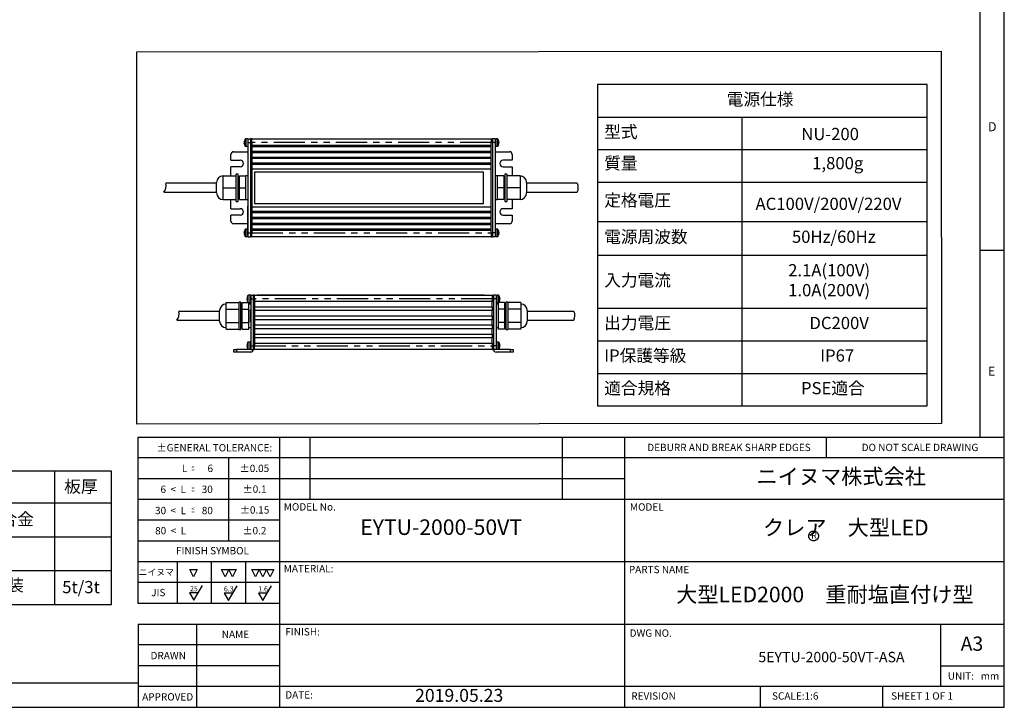
# Model space of a CAD drawing. Extents: x 5 to 415, y 5 to 292.
# Drawn here: x 214 to 415, y 5 to 146 of the extents above; entities that cross this region are included whole.
import ezdxf

# ---------------------------------------------------------------- set-up
doc = ezdxf.new("R2010")
doc.units = 0
doc.linetypes.add('CENTERX2', pattern=[20.32, 12.7, -2.54, 2.54, -2.54])
doc.linetypes.add('PHANTOM', pattern=[12.7, 6.35, -1.27, 1.27, -1.27, 1.27, -1.27])
doc.layers.get('0').update_dxf_attribs({"linetype": 'CONTINUOUS'})
for name, color, linetype in [('FORMAT', 7, 'CONTINUOUS'), ('SLD-0', 36, 'CONTINUOUS'), ('中心線', 11, 'CENTERX2')]:
    doc.layers.add(name, color=color, linetype=linetype)
doc.styles.add('SLDTEXTSTYLE0', font='TXT', dxfattribs={"width": 0.7, "bigfont": 'bigfont'})
doc.styles.get("Standard").update_dxf_attribs({"font": 'msgothic.ttc'})

# ---------------------------------------------------------------- blocks, each defined once
blk = doc.blocks.new('ﾌﾞﾛｯｸ1')
at = {"layer": 'FORMAT'}
for p, q in [((669.5, 33.19), (670.99, 33.19)), ((670.24, 31.7), (669.5, 33.19)), ((670.99, 33.19), (670.24, 31.7))]:
    blk.add_line(p, q, dxfattribs=at)
blk = doc.blocks.new('SW_NOTE_1')
at = {"layer": '中心線', "color": 0}
blk.add_circle((0.49, 0.94), 1, dxfattribs=at)
at = {"layer": '中心線', "color": 0, "insert": (0, 1.71), "char_height": 1.32, "attachment_point": 1, "style": 'SLDTEXTSTYLE0'}
blk.add_mtext('R', dxfattribs=at)
blk = doc.blocks.new('SW_TABLEANNOTATION_0')
at = {"layer": '中心線', "color": 0, "linetype": 'CONTINUOUS'}
for p, q in [((0, 0), (0, -27.27)), ((85.24, 0), (0, 0)), ((10.76, 0), (10.76, -27.27)), ((34.28, 0), (34.28, -27.27)), ((73.55, 0), (73.55, -27.27)), ((85.24, -27.27), (85.24, 0)), ((0, -6.48), (85.24, -6.48)), ((0, -13.41), (85.24, -13.41)), ((0, -20.34), (85.24, -20.34)), ((0, -27.27), (85.24, -27.27))]:
    blk.add_line(p, q, dxfattribs=at)
at = {"layer": '中心線', "color": 0, "linetype": 'CONTINUOUS', "char_height": 2.5, "attachment_point": 1}
for s, insert in [('番号', (1.53, -1.9)), ('名称', (18.66, -1.9)), ('材質', (50.06, -1.9)), ('板厚', (75.54, -1.9)), ('①', (3.56, -8.61)), ('放熱板', (16.63, -8.61)), ('マグネシウム合金', (42.06, -8.56)), ('②', (3.56, -15.54)), ('レンズ', (17.28, -15.54)), ('PC', (51.53, -15.54)), ('③', (3.56, -22.47)), ('{AL+粉体焼付塗装}', (40.98, -22.06)), ('アーム', (16.96, -22.47)), ('5t/3t', (75.13, -22.47))]:
    blk.add_mtext(s, dxfattribs=dict(at, insert=insert))
blk = doc.blocks.new('SW_TABLEANNOTATION_0321321')
at = {"layer": '中心線', "color": 0, "linetype": 'CONTINUOUS'}
for p, q in [((0, 0), (0, -65.75)), ((67.39, 0), (0, 0)), ((67.39, -65.75), (67.39, 0)), ((0, -6.66), (67.39, -6.66)), ((29.52, -6.66), (29.52, -65.75)), ((0, -13.33), (67.39, -13.33)), ((0, -19.99), (67.39, -19.99)), ((0, -27.99), (67.39, -27.99)), ((0, -34.92), (67.39, -34.92)), ((0, -45.76), (67.39, -45.76)), ((0, -52.42), (67.39, -52.42)), ((0, -59.09), (67.39, -59.09)), ((0, -65.75), (67.39, -65.75))]:
    blk.add_line(p, q, dxfattribs=at)
at = {"layer": '中心線', "color": 0, "linetype": 'CONTINUOUS', "char_height": 2.5, "attachment_point": 1}
for s, insert in [('電源仕様', (26.43, -1.77)), ('型式', (1.38, -8.43)), ('{NU-200}', (41.68, -8.88)), ('{質量}', (1.38, -14.84)), ('{1,800g}', (43.91, -14.84)), ('{定格電圧}', (1.38, -22.43)), ('AC100V/200V/220V', (32.32, -23.16)), ('電源周波数', (1.38, -29.89)), ('50Hz/60Hz', (39.77, -29.89)), ('{2.1A(100V)}', (39, -36.74)), ('入力電流', (1.38, -38.78)), ('{1.0A(200V)}', (39, -40.81)), ('出力電圧', (1.38, -47.53)), ('{DC200V}', (43.34, -47.53)), ('IP保護等級', (1.38, -54.19)), ('IP67', (45.54, -54.19)), ('適合規格', (1.38, -60.85)), ('PSE適合', (41.62, -60.85))]:
    blk.add_mtext(s, dxfattribs=dict(at, insert=insert))

msp = doc.modelspace()

# ---------------------------------------------------------------- linework, layer by layer
at = {"color": 0}
for p, q in [((237.618302, 62.8873), (237.638955, 139.028582)), ((237.638955, 139.028582), (402.101857, 139.178303)), ((402.101857, 139.178303), (402.132104, 63.037777)), ((402.132104, 63.037777), (237.618302, 62.8873))]:
    msp.add_line(p, q, dxfattribs=at)
at = {"color": 0, "linetype": 'CONTINUOUS'}
for p, q in [((259.620616, 120.835687), (259.623962, 120.834019)), ((259.754351, 120.835687), (259.757698, 120.834019)), ((259.975856, 121.233532), (259.84212, 121.233532)), ((260.349379, 121.233532), (259.975856, 121.233532)), ((260.349379, 121.287026), (260.884321, 121.287026)), ((260.349379, 121.287026), (260.349379, 120.484613)), ((260.884321, 121.287026), (260.884321, 120.484613)), ((261.151792, 121.260279), (260.884321, 121.260279)), ((261.151792, 120.484613), (261.151792, 121.287026)), ((261.151792, 121.287026), (310.099018, 121.287026)), ((310.099018, 121.287026), (310.099018, 120.484613)), ((310.099018, 121.260279), (310.36649, 121.260279)), ((310.901432, 121.287026), (310.36649, 121.287026)), ((310.36649, 121.287026), (310.36649, 120.484613)), ((310.901432, 121.287026), (310.901432, 120.484613)), ((311.035168, 121.153291), (310.901432, 121.153291)), ((311.408691, 121.233532), (311.035168, 121.233532)), ((311.035168, 121.233532), (311.035168, 121.176782)), ((311.035168, 121.176782), (311.035168, 119.735693)), ((259.585961, 120.583577), (259.585961, 120.63567)), ((259.623962, 120.583577), (259.585961, 120.583577)), ((259.585961, 120.333555), (259.585961, 120.385648)), ((259.585961, 120.385648), (259.623962, 120.385648)), ((259.623962, 120.135206), (259.620616, 120.133538)), ((259.719697, 120.583577), (259.719697, 120.63567)), ((259.757698, 120.583577), (259.719697, 120.583577)), ((259.719697, 120.333555), (259.719697, 120.385648)), ((259.719697, 120.385648), (259.757698, 120.385648)), ((259.757698, 120.135206), (259.754351, 120.133538)), ((259.84212, 119.735693), (259.975856, 119.735693)), ((259.975856, 119.735693), (260.349379, 119.735693)), ((260.349379, 120.484613), (260.349379, 102.029101)), ((260.884321, 120.484613), (260.884321, 102.029101)), ((261.151792, 120.484613), (261.151792, 119.94967)), ((261.151792, 119.94967), (310.099018, 119.94967)), ((261.151792, 119.94967), (261.151792, 119.682199)), ((261.151792, 119.682199), (310.099018, 119.682199)), ((261.151792, 119.682199), (261.151792, 118.74605)), ((310.099018, 119.94967), (310.099018, 120.484613)), ((310.099018, 119.682199), (310.099018, 119.94967)), ((310.099018, 118.74605), (310.099018, 119.682199)), ((310.36649, 120.484613), (310.36649, 102.029101)), ((310.901432, 120.484613), (310.901432, 102.029101)), ((310.901432, 119.815935), (311.035168, 119.815935)), ((311.035168, 119.735693), (311.408691, 119.735693)), ((311.664849, 120.335466), (311.626849, 120.336685)), ((311.630394, 120.449723), (311.664849, 120.450828)), ((311.664849, 120.382791), (311.631245, 120.3854)), ((311.664849, 120.633759), (311.664849, 120.662013)), ((311.664849, 120.586434), (311.664849, 120.518397)), ((311.664849, 120.382791), (311.664849, 120.450828)), ((311.664849, 120.335466), (311.664849, 120.307212)), ((256.872253, 116.873752), (256.872253, 118.077372)), ((256.872253, 116.873752), (258.744552, 116.873752)), ((257.407196, 118.612314), (260.349379, 118.612314)), ((261.151792, 118.74605), (310.099018, 118.74605)), ((261.151792, 118.74605), (261.151792, 118.478579)), ((261.151792, 118.478579), (310.099018, 118.478579)), ((261.151792, 118.478579), (261.151792, 117.54243)), ((261.151792, 117.54243), (310.099018, 117.54243)), ((261.151792, 117.54243), (261.151792, 117.274958)), ((261.151792, 117.274958), (310.099018, 117.274958)), ((261.151792, 117.274958), (261.151792, 116.338809)), ((310.099018, 118.478579), (310.099018, 118.74605)), ((310.099018, 117.54243), (310.099018, 118.478579)), ((310.099018, 117.274958), (310.099018, 117.54243)), ((310.099018, 116.338809), (310.099018, 117.274958)), ((310.901432, 118.612314), (313.843615, 118.612314)), ((314.378557, 116.873752), (312.506259, 116.873752)), ((314.378557, 118.077372), (314.378557, 116.873752)), ((256.872253, 113.664097), (256.872253, 115.536396)), ((258.744552, 115.536396), (256.872253, 115.536396)), ((261.151792, 116.338809), (310.099018, 116.338809)), ((261.151792, 116.338809), (261.151792, 116.071338)), ((261.151792, 116.071338), (261.151792, 115.135189)), ((261.151792, 116.071338), (310.099018, 116.071338)), ((261.151792, 115.135189), (310.099018, 115.135189)), ((261.151792, 115.135189), (261.151792, 107.378525)), ((310.099018, 116.071338), (310.099018, 116.338809)), ((310.099018, 115.135189), (310.099018, 116.071338)), ((310.099018, 107.378525), (310.099018, 115.135189)), ((312.506259, 115.536396), (314.378557, 115.536396)), ((314.378557, 115.536396), (314.378557, 113.664097)), ((255.267426, 112.460477), (255.267426, 113.664097)), ((255.267426, 113.664097), (257.942138, 113.664097)), ((258.343345, 114.065304), (257.942138, 114.065304)), ((257.942138, 108.448409), (257.942138, 114.065304)), ((258.343345, 108.448409), (258.343345, 114.065304)), ((258.610816, 113.262891), (258.343345, 113.262891)), ((258.610816, 111.256857), (258.610816, 113.664097)), ((258.610816, 113.664097), (259.948172, 113.664097)), ((260.349379, 113.664097), (259.948172, 113.664097)), ((259.948172, 112.460477), (259.948172, 113.664097)), ((261.686735, 114.466511), (261.686735, 108.047203)), ((308.494191, 114.466511), (261.686735, 114.466511)), ((308.494191, 108.047203), (308.494191, 114.466511)), ((311.302639, 113.664097), (310.901432, 113.664097)), ((312.639995, 113.664097), (311.302639, 113.664097)), ((311.302639, 113.664097), (311.302639, 112.460477)), ((312.639995, 113.664097), (312.639995, 111.256857)), ((312.907466, 113.262891), (312.639995, 113.262891)), ((313.308673, 114.065304), (312.907466, 114.065304)), ((312.907466, 114.065304), (312.907466, 108.448409)), ((313.308673, 114.065304), (313.308673, 108.448409)), ((315.983384, 113.664097), (313.308673, 113.664097)), ((315.983384, 113.664097), (315.983384, 112.460477)), ((253.93007, 112.174283), (243.565562, 112.174283)), ((253.93007, 110.186972), (253.93007, 112.326741)), ((255.267426, 111.256857), (255.267426, 112.460477)), ((255.267426, 111.256857), (257.942138, 111.256857)), ((255.267426, 110.053236), (255.267426, 111.256857)), ((258.610816, 111.256857), (259.948172, 111.256857)), ((258.610816, 108.849616), (258.610816, 111.256857)), ((259.948172, 111.256857), (259.948172, 112.460477)), ((259.948172, 110.053236), (259.948172, 111.256857)), ((311.302639, 112.460477), (311.302639, 111.256857)), ((312.639995, 111.256857), (311.302639, 111.256857)), ((311.302639, 111.256857), (311.302639, 110.053236)), ((312.639995, 111.256857), (312.639995, 108.849616)), ((315.983384, 111.256857), (313.308673, 111.256857)), ((315.983384, 112.460477), (315.983384, 111.256857)), ((315.983384, 111.256857), (315.983384, 110.053236)), ((317.32074, 112.326742), (317.32074, 110.186972)), ((327.685249, 112.166259), (317.32074, 112.166259)), ((243.169821, 110.326987), (253.93007, 110.339431)), ((255.267426, 108.849616), (255.267426, 110.053236)), ((255.267426, 108.849616), (257.942138, 108.849616)), ((256.872253, 106.977318), (256.872253, 108.849616)), ((258.343345, 109.250823), (258.610816, 109.250823)), ((258.610816, 108.849616), (259.948172, 108.849616)), ((259.948172, 108.849616), (259.948172, 110.053236)), ((259.948172, 108.849616), (260.349379, 108.849616)), ((310.901432, 108.849616), (311.302639, 108.849616)), ((311.302639, 110.053236), (311.302639, 108.849616)), ((312.639995, 108.849616), (311.302639, 108.849616)), ((312.639995, 109.250823), (312.907466, 109.250823)), ((315.983384, 108.849616), (313.308673, 108.849616)), ((314.378557, 108.849616), (314.378557, 106.977318)), ((315.983384, 110.053236), (315.983384, 108.849616)), ((317.32074, 110.347455), (327.685249, 110.347455)), ((256.872253, 106.977318), (258.744552, 106.977318)), ((257.942138, 108.448409), (258.343345, 108.448409)), ((260.322631, 102.697779), (260.322631, 107.51226)), ((260.322631, 107.51226), (260.349379, 107.51226)), ((261.151792, 107.378525), (310.099018, 107.378525)), ((261.151792, 107.378525), (261.151792, 106.442376)), ((261.686735, 108.047203), (308.494191, 108.047203)), ((310.099018, 106.442376), (310.099018, 107.378525)), ((314.378557, 106.977318), (312.506259, 106.977318)), ((312.907466, 108.448409), (313.308673, 108.448409)), ((256.872253, 104.436342), (256.872253, 105.639962)), ((258.744552, 105.639962), (256.872253, 105.639962)), ((261.151792, 106.442376), (310.099018, 106.442376)), ((261.151792, 106.442376), (261.151792, 106.174904)), ((261.151792, 106.174904), (310.099018, 106.174904)), ((261.151792, 106.174904), (261.151792, 105.238755)), ((261.151792, 105.238755), (310.099018, 105.238755)), ((261.151792, 105.238755), (261.151792, 104.971284)), ((261.151792, 104.971284), (310.099018, 104.971284)), ((261.151792, 104.971284), (261.151792, 104.035135)), ((310.099018, 106.174904), (310.099018, 106.442376)), ((310.099018, 105.238755), (310.099018, 106.174904)), ((310.099018, 104.971284), (310.099018, 105.238755)), ((310.099018, 104.035135), (310.099018, 104.971284)), ((312.506259, 105.639962), (314.378557, 105.639962)), ((314.378557, 105.639962), (314.378557, 104.436342)), ((260.322631, 103.901399), (257.407196, 103.901399)), ((260.215643, 102.77802), (259.84212, 102.77802)), ((260.215643, 102.029101), (260.215643, 102.77802)), ((260.349379, 102.697779), (260.215643, 102.697779)), ((261.151792, 104.035135), (310.099018, 104.035135)), ((261.151792, 104.035135), (261.151792, 103.767664)), ((261.151792, 103.767664), (310.099018, 103.767664)), ((261.151792, 103.767664), (261.151792, 102.831515)), ((261.151792, 102.831515), (310.099018, 102.831515)), ((261.151792, 102.831515), (261.151792, 102.564043)), ((310.099018, 103.767664), (310.099018, 104.035135)), ((310.099018, 102.831515), (310.099018, 103.767664)), ((310.099018, 102.564043), (310.099018, 102.831515)), ((313.843615, 103.901399), (310.901432, 103.901399)), ((311.035168, 102.697779), (310.901432, 102.697779)), ((311.408691, 102.77802), (311.035168, 102.77802)), ((311.035168, 102.77802), (311.035168, 102.721271)), ((311.035168, 102.721271), (311.035168, 101.280182)), ((259.585961, 102.128065), (259.585961, 102.180158)), ((259.623962, 102.128065), (259.585961, 102.128065)), ((259.585961, 101.878044), (259.585961, 101.930137)), ((259.585961, 101.930137), (259.623962, 101.930137)), ((259.620616, 102.380175), (259.623962, 102.378507)), ((259.623962, 101.679695), (259.620616, 101.678027)), ((259.84212, 101.280182), (260.215643, 101.280182)), ((260.215643, 101.280182), (260.215643, 102.029101)), ((260.215643, 101.360423), (260.349379, 101.360423)), ((260.349379, 102.029101), (260.349379, 101.226687)), ((260.349379, 101.226687), (260.884321, 101.226687)), ((260.884321, 102.029101), (260.884321, 101.226687)), ((261.151792, 101.253435), (260.884321, 101.253435)), ((261.151792, 102.564043), (261.151792, 102.029101)), ((261.151792, 102.564043), (310.099018, 102.564043)), ((261.151792, 101.226687), (261.151792, 102.029101)), ((310.099018, 101.226687), (261.151792, 101.226687)), ((310.099018, 102.029101), (310.099018, 102.564043)), ((310.099018, 102.029101), (310.099018, 101.226687)), ((310.099018, 101.253435), (310.36649, 101.253435)), ((310.36649, 102.029101), (310.36649, 101.226687)), ((310.901432, 101.226687), (310.36649, 101.226687)), ((310.901432, 102.029101), (310.901432, 101.226687)), ((310.901432, 101.360423), (311.035168, 101.360423)), ((311.035168, 101.280182), (311.408691, 101.280182)), ((311.664849, 101.879955), (311.626849, 101.881173)), ((311.630394, 101.994212), (311.664849, 101.995317)), ((311.664849, 101.92728), (311.631245, 101.929888)), ((311.664849, 102.178247), (311.664849, 102.206501)), ((311.664849, 102.130922), (311.664849, 102.062885)), ((311.664849, 101.92728), (311.664849, 101.995317)), ((311.664849, 101.879955), (311.664849, 101.851701)), ((260.163064, 88.612242), (260.163064, 88.663948)), ((260.200783, 88.612242), (260.163064, 88.612242)), ((260.788067, 89.257368), (260.417319, 89.257368)), ((260.92081, 89.257368), (260.788067, 89.257368)), ((260.788067, 87.770658), (260.788067, 89.257368)), ((260.92081, 89.177723), (260.788067, 89.177723)), ((260.92081, 89.310465), (261.451777, 89.310465)), ((260.92081, 89.310465), (260.92081, 88.514013)), ((261.451777, 89.310465), (261.451777, 88.514013)), ((261.717261, 89.283916), (261.451777, 89.283916)), ((261.717261, 89.310465), (310.300831, 89.310465)), ((261.717261, 88.514013), (261.717261, 89.310465)), ((262.248228, 89.39011), (262.248228, 89.310465)), ((262.248228, 89.39011), (308.707928, 89.39011)), ((308.707928, 89.39011), (308.707928, 89.310465)), ((310.300831, 89.310465), (310.300831, 88.514013)), ((310.300831, 89.283916), (310.566316, 89.283916)), ((311.097283, 89.310465), (310.566316, 89.310465)), ((310.566316, 89.310465), (310.566316, 88.514013)), ((311.097283, 89.310465), (311.097283, 88.514013)), ((311.230025, 89.177723), (311.097283, 89.177723)), ((311.600774, 89.257368), (311.230025, 89.257368)), ((311.230025, 89.257368), (311.230025, 87.770658)), ((311.855029, 88.662051), (311.855029, 88.690095)), ((311.855029, 88.615077), (311.855029, 88.547546)), ((255.876614, 87.131964), (255.876614, 87.821712)), ((255.876614, 87.821712), (258.531453, 87.821712)), ((255.876614, 86.442216), (255.876614, 87.131964)), ((258.92968, 87.850303), (258.531453, 87.850303)), ((258.531453, 82.275139), (258.531453, 87.850303)), ((258.92968, 82.275139), (258.92968, 87.850303)), ((259.195162, 87.053851), (258.92968, 87.053851)), ((259.195162, 87.821712), (260.345735, 87.821712)), ((259.195162, 86.442216), (259.195162, 87.821712)), ((260.163064, 88.415784), (260.200783, 88.415784)), ((260.163064, 88.364078), (260.163064, 88.415784)), ((260.417319, 87.770658), (260.788067, 87.770658)), ((260.522583, 87.131964), (260.522583, 87.770658)), ((260.92081, 87.452077), (260.522583, 87.452077)), ((260.522583, 86.442216), (260.522583, 87.131964)), ((260.788067, 87.850303), (260.92081, 87.850303)), ((260.788067, 87.770658), (260.92081, 87.770658)), ((260.92081, 88.514013), (260.92081, 78.956589)), ((261.451777, 88.514013), (261.451777, 78.956589)), ((261.717261, 88.514013), (261.717261, 87.983045)), ((310.300831, 87.983045), (261.717261, 87.983045)), ((261.717261, 87.983045), (261.717261, 86.921109)), ((261.717261, 86.921109), (310.300831, 86.921109)), ((261.717261, 86.921109), (261.717261, 86.124657)), ((310.300831, 88.514013), (310.300831, 87.983045)), ((310.300831, 86.921109), (310.300831, 87.983045)), ((310.300831, 86.921109), (310.300831, 86.124657)), ((310.566316, 88.514013), (310.566316, 78.956589)), ((311.097283, 88.514013), (311.097283, 78.956589)), ((311.097283, 87.850303), (311.230025, 87.850303)), ((311.49551, 87.452077), (311.097283, 87.452077)), ((311.230025, 87.770658), (311.600774, 87.770658)), ((311.49551, 87.770658), (311.49551, 87.131964)), ((311.49551, 87.131964), (311.49551, 86.442216)), ((312.822931, 87.821712), (311.672358, 87.821712)), ((311.855029, 88.365974), (311.81731, 88.367184)), ((311.820829, 88.479383), (311.855029, 88.480479)), ((311.855029, 88.412948), (311.821674, 88.415537)), ((311.855029, 88.412948), (311.855029, 88.480479)), ((311.855029, 88.365974), (311.855029, 88.337931)), ((312.822931, 87.821712), (312.822931, 86.442216)), ((313.088413, 87.053851), (312.822931, 87.053851)), ((313.48664, 87.850303), (313.088413, 87.850303)), ((313.088413, 87.850303), (313.088413, 82.275139)), ((313.48664, 87.850303), (313.48664, 82.275139)), ((316.141479, 87.821712), (313.48664, 87.821712)), ((316.141479, 87.821712), (316.141479, 87.131964)), ((316.141479, 87.131964), (316.141479, 86.442216)), ((254.549193, 85.973331), (246.228439, 85.973331)), ((254.549193, 85.062721), (254.549193, 86.124657)), ((254.549193, 84.000785), (254.549193, 85.062721)), ((255.876614, 85.062721), (255.876614, 86.442216)), ((255.876614, 86.442216), (258.531453, 86.442216)), ((255.876614, 83.683225), (255.876614, 85.062721)), ((259.195162, 83.683225), (259.195162, 86.442216)), ((259.195162, 86.442216), (260.522583, 86.442216)), ((260.522583, 85.062721), (260.522583, 86.442216)), ((260.522583, 83.683225), (260.522583, 85.062721)), ((260.894261, 83.735301), (260.894261, 86.390141)), ((260.894261, 86.390141), (260.92081, 86.390141)), ((310.300831, 86.124657), (261.717261, 86.124657)), ((261.717261, 86.124657), (261.717261, 85.062721)), ((261.717261, 85.062721), (310.300831, 85.062721)), ((261.717261, 85.062721), (261.717261, 84.266269)), ((310.300831, 85.062721), (310.300831, 86.124657)), ((310.300831, 85.062721), (310.300831, 84.266269)), ((312.822931, 86.442216), (311.49551, 86.442216)), ((311.49551, 86.442216), (311.49551, 85.062721)), ((311.49551, 85.062721), (311.49551, 83.683225)), ((312.822931, 86.442216), (312.822931, 83.683225)), ((316.141479, 86.442216), (313.48664, 86.442216)), ((316.141479, 86.442216), (316.141479, 85.062721)), ((316.141479, 85.062721), (316.141479, 83.683225)), ((317.4689, 86.124657), (317.4689, 84.000785)), ((327.006122, 85.965366), (317.4689, 85.965366)), ((245.839131, 84.152111), (254.549193, 84.152111)), ((255.876614, 82.993478), (255.876614, 83.683225)), ((255.876614, 83.683225), (258.531453, 83.683225)), ((255.876614, 82.30373), (255.876614, 82.993478)), ((258.92968, 83.071591), (259.195162, 83.071591)), ((259.195162, 82.30373), (259.195162, 83.683225)), ((259.195162, 83.683225), (260.522583, 83.683225)), ((260.522583, 82.993478), (260.522583, 83.683225)), ((260.522583, 82.30373), (260.522583, 82.993478)), ((260.522583, 82.673365), (260.92081, 82.673365)), ((260.894261, 83.735301), (260.92081, 83.735301)), ((310.300831, 84.266269), (261.717261, 84.266269)), ((261.717261, 84.266269), (261.717261, 83.204333)), ((261.717261, 83.204333), (310.300831, 83.204333)), ((261.717261, 83.204333), (261.717261, 82.407881)), ((310.300831, 83.204333), (310.300831, 84.266269)), ((310.300831, 83.204333), (310.300831, 82.407881)), ((311.097283, 82.673365), (311.49551, 82.673365)), ((312.822931, 83.683225), (311.49551, 83.683225)), ((311.49551, 83.683225), (311.49551, 82.993478)), ((311.49551, 82.993478), (311.49551, 82.30373)), ((312.822931, 83.683225), (312.822931, 82.30373)), ((312.822931, 83.071591), (313.088413, 83.071591)), ((316.141479, 83.683225), (313.48664, 83.683225)), ((316.141479, 83.683225), (316.141479, 82.993478)), ((316.141479, 82.993478), (316.141479, 82.30373)), ((317.4689, 84.160075), (326.988549, 84.160075)), ((255.876614, 82.30373), (258.531453, 82.30373)), ((258.531453, 82.275139), (258.92968, 82.275139)), ((259.195162, 82.30373), (260.522583, 82.30373)), ((310.300831, 82.407881), (261.717261, 82.407881)), ((261.717261, 82.407881), (261.717261, 81.345945)), ((261.717261, 81.345945), (310.300831, 81.345945)), ((261.717261, 81.345945), (261.717261, 80.549493)), ((310.300831, 80.549493), (261.717261, 80.549493)), ((261.717261, 80.549493), (261.717261, 79.487557)), ((310.300831, 81.345945), (310.300831, 82.407881)), ((310.300831, 81.345945), (310.300831, 80.549493)), ((310.300831, 79.487557), (310.300831, 80.549493)), ((312.822931, 82.30373), (311.49551, 82.30373)), ((313.088413, 82.275139), (313.48664, 82.275139)), ((316.141479, 82.30373), (313.48664, 82.30373)), ((260.163064, 79.054818), (260.163064, 79.106524)), ((260.200783, 79.054818), (260.163064, 79.054818)), ((260.163064, 78.85836), (260.200783, 78.85836)), ((260.163064, 78.806654), (260.163064, 78.85836)), ((260.788067, 79.699944), (260.417319, 79.699944)), ((260.788067, 78.213234), (260.788067, 79.699944)), ((260.92081, 79.620299), (260.788067, 79.620299)), ((260.92081, 78.956589), (260.92081, 78.160137)), ((261.451777, 78.956589), (261.451777, 78.160137)), ((261.717261, 79.487557), (310.300831, 79.487557)), ((261.717261, 79.487557), (261.717261, 78.956589)), ((261.717261, 78.160137), (261.717261, 78.956589)), ((310.300831, 79.487557), (310.300831, 78.956589)), ((310.300831, 78.956589), (310.300831, 78.160137)), ((310.566316, 78.956589), (310.566316, 78.160137)), ((311.230025, 79.620299), (311.097283, 79.620299)), ((311.097283, 78.956589), (311.097283, 78.160137)), ((311.600774, 79.699944), (311.230025, 79.699944)), ((311.230025, 79.699944), (311.230025, 78.213234)), ((311.855029, 78.80855), (311.81731, 78.80976)), ((311.820829, 78.921959), (311.855029, 78.923056)), ((311.855029, 78.855524), (311.821674, 78.858113)), ((311.855029, 79.104627), (311.855029, 79.132671)), ((311.855029, 79.057654), (311.855029, 78.990122)), ((311.855029, 78.855524), (311.855029, 78.923056)), ((311.855029, 78.80855), (311.855029, 78.780507)), ((257.469517, 77.629169), (257.469517, 78.160137)), ((257.469517, 78.160137), (258.000486, 78.160137)), ((258.000486, 77.629169), (257.469517, 77.629169)), ((260.92081, 78.160137), (258.000486, 78.160137)), ((260.92081, 77.629169), (258.000486, 77.629169)), ((260.417319, 78.213234), (260.788067, 78.213234)), ((260.788067, 78.292879), (260.92081, 78.292879)), ((260.92081, 78.160137), (261.451777, 78.160137)), ((261.717261, 78.186685), (261.451777, 78.186685)), ((310.300831, 78.160137), (261.717261, 78.160137)), ((310.300831, 78.186685), (310.566316, 78.186685)), ((311.097283, 78.160137), (310.566316, 78.160137)), ((311.097283, 78.292879), (311.230025, 78.292879)), ((314.017607, 78.160137), (311.097283, 78.160137)), ((314.017607, 77.629169), (311.097283, 77.629169)), ((311.230025, 78.213234), (311.600774, 78.213234)), ((314.017607, 78.160137), (314.548576, 78.160137)), ((314.548576, 77.629169), (314.017607, 77.629169)), ((314.548576, 78.160137), (314.548576, 77.629169))]:
    msp.add_line(p, q, dxfattribs=at)
at = {"color": 0, "linetype": 'PHANTOM'}
for p, q in [((259.781102, 120.922309), (259.781102, 121.199942)), ((259.84212, 121.069482), (259.84212, 121.233532)), ((259.914837, 120.484613), (259.914837, 121.199942)), ((259.975856, 120.484613), (259.975856, 121.233532)), ((311.408691, 121.233532), (311.408691, 121.176782)), ((311.408691, 121.176782), (311.408691, 119.735693)), ((311.469709, 121.199942), (311.469709, 121.145738)), ((311.469709, 121.145738), (311.469709, 119.769283)), ((259.781102, 119.769283), (259.781102, 120.046916)), ((259.84212, 119.735693), (259.84212, 119.899743)), ((259.914837, 119.769283), (259.914837, 120.484613)), ((259.975856, 119.735693), (259.975856, 120.484613)), ((260.349379, 120.484613), (260.884321, 120.484613)), ((261.151792, 120.484613), (260.884321, 120.484613)), ((310.099018, 120.484613), (261.151792, 120.484613)), ((310.099018, 120.484613), (310.36649, 120.484613)), ((310.901432, 120.484613), (310.36649, 120.484613)), ((259.781102, 102.029101), (259.781102, 102.744431)), ((259.84212, 102.029101), (259.84212, 102.77802)), ((311.408691, 102.77802), (311.408691, 102.721271)), ((311.408691, 102.721271), (311.408691, 101.280182)), ((311.469709, 102.744431), (311.469709, 102.690227)), ((311.469709, 102.690227), (311.469709, 101.313771)), ((259.781102, 101.313771), (259.781102, 102.029101)), ((259.84212, 101.280182), (259.84212, 102.029101)), ((260.349379, 102.029101), (260.884321, 102.029101)), ((261.151792, 102.029101), (260.884321, 102.029101)), ((261.151792, 102.029101), (310.099018, 102.029101)), ((310.099018, 102.029101), (310.36649, 102.029101)), ((310.901432, 102.029101), (310.36649, 102.029101)), ((260.356755, 87.803997), (260.356755, 89.224028)), ((260.417319, 87.770658), (260.417319, 89.257368)), ((311.600774, 89.257368), (311.600774, 87.770658)), ((311.661338, 89.224028), (311.661338, 87.803997)), ((260.92081, 88.514013), (261.451777, 88.514013)), ((261.717261, 88.514013), (261.451777, 88.514013)), ((310.300831, 88.514013), (261.717261, 88.514013)), ((310.300831, 88.514013), (310.566316, 88.514013)), ((311.097283, 88.514013), (310.566316, 88.514013)), ((260.356755, 78.246574), (260.356755, 79.666604)), ((260.417319, 78.213234), (260.417319, 79.699944)), ((260.92081, 78.956589), (261.451777, 78.956589)), ((261.717261, 78.956589), (261.451777, 78.956589)), ((261.717261, 78.956589), (310.300831, 78.956589)), ((310.300831, 78.956589), (310.566316, 78.956589)), ((311.097283, 78.956589), (310.566316, 78.956589)), ((311.600774, 79.699944), (311.600774, 78.213234)), ((311.661338, 79.666604), (311.661338, 78.246574)), ((258.000486, 78.160137), (258.000486, 77.629169)), ((314.017607, 77.629169), (314.017607, 78.160137))]:
    msp.add_line(p, q, dxfattribs=at)
at = {"color": 0, "linetype": 'CONTINUOUS', "flags": 128}
for points in [[(260.197461, 88.862479), (260.197669, 88.862375), (260.198292, 88.862065), (260.199329, 88.861547), (260.200783, 88.860823)], [(260.200783, 88.167203), (260.199329, 88.166478), (260.198292, 88.165961), (260.197669, 88.16565), (260.197461, 88.165547)], [(260.197461, 79.305055), (260.197669, 79.304951), (260.198292, 79.304641), (260.199329, 79.304124), (260.200783, 79.303399)], [(260.200783, 78.609779), (260.199329, 78.609054), (260.198292, 78.608537), (260.197669, 78.608227), (260.197461, 78.608123)]]:
    msp.add_lwpolyline(points, dxfattribs=at)
at = {"color": 0, "linetype": 'CONTINUOUS'}
for centre, radius, start, end in [((260.911068, 120.484613), 1.333689, 164.81214484, 173.4965774), ((260.911068, 120.484613), 1.337356, 147.663974, 164.78072202), ((261.044804, 120.484613), 1.333689, 164.81214484, 173.4965774), ((261.044804, 120.484613), 1.337356, 147.663974, 164.78072201), ((259.84212, 121.161315), 0.072217, 90, 147.663974), ((259.975856, 121.161315), 0.072217, 90, 147.663974), ((311.408691, 121.161315), 0.072217, 32.336026, 90), ((310.339742, 120.484613), 1.337356, 11.1742647, 32.336026), ((310.523654, 120.521048), 1.149869, 7.04170102, 16.38066693), ((311.415212, 120.807542), 0.214983, 349.87603673, 10.12396327), ((260.911068, 120.484613), 1.333689, 186.5034226, 195.18785516), ((261.085622, 120.484613), 1.465007, 176.12659756, 183.87340244), ((260.911068, 120.484613), 1.337356, 195.21927799, 212.336026), ((261.044804, 120.484613), 1.333689, 186.5034226, 195.18785516), ((261.219358, 120.484613), 1.465007, 176.12659756, 183.87340244), ((261.044804, 120.484613), 1.337356, 195.21927798, 212.336026), ((259.84212, 119.80791), 0.072217, 212.336026, 270), ((259.975856, 119.80791), 0.072217, 212.336026, 270), ((311.408691, 119.80791), 0.072217, 270, 327.663974), ((310.339742, 120.484613), 1.337356, 327.663974, 348.8257353), ((310.523654, 120.445469), 1.149869, 7.04170102, 16.38066693), ((311.41715, 120.595273), 0.259355, 323.95349412, 342.7577738), ((310.378565, 120.351192), 1.25163, 355.80926412, 4.19073588), ((311.41715, 120.412342), 0.259355, 323.95349412, 342.7577738), ((311.441385, 120.383584), 0.233363, 16.74746476, 25.6533456), ((310.527791, 120.447498), 1.14568, 348.82417445, 352.96665032), ((310.52885, 120.522923), 1.14461, 350.56573282, 352.96775937), ((257.407196, 118.077372), 0.534942, 90, 180), ((258.744552, 116.205074), 0.668678, 270, 90), ((312.506259, 116.205074), 0.668678, 90, 270), ((313.843615, 118.077372), 0.534942, 0, 90), ((255.267426, 112.326742), 1.337356, 90, 180), ((315.983384, 112.326742), 1.337356, 0, 90), ((241.555952, 111.62419), 2.070582, 321.20819721, 14.65965518), ((325.788897, 111.249116), 2.108705, 334.0967172, 24.78788785), ((255.267426, 110.186972), 1.337356, 180, 270), ((315.983384, 110.186972), 1.337356, 270, 0), ((258.744552, 106.30864), 0.668678, 270, 90), ((312.506259, 106.30864), 0.668678, 90, 270), ((257.407196, 104.436342), 0.534942, 180, 270), ((260.911068, 102.029101), 1.337356, 147.663974, 164.78072201), ((259.84212, 102.705803), 0.072217, 90, 147.663974), ((311.408691, 102.705803), 0.072217, 32.336026, 90), ((310.339742, 102.029101), 1.337356, 11.1742647, 32.336026), ((313.843615, 104.436342), 0.534942, 270, 0), ((260.911068, 102.029101), 1.333689, 164.81214484, 173.4965774), ((260.911068, 102.029101), 1.333689, 186.5034226, 195.18785516), ((261.085622, 102.029101), 1.465007, 176.12659756, 183.87340244), ((260.911068, 102.029101), 1.337356, 195.21927799, 212.336026), ((259.84212, 101.352399), 0.072217, 212.336026, 270), ((311.408691, 101.352399), 0.072217, 270, 327.663974), ((310.339742, 102.029101), 1.337356, 327.663974, 348.8257353), ((310.523654, 102.065537), 1.149869, 7.04170102, 16.38066693), ((311.415212, 102.352031), 0.214983, 349.87603673, 10.12396327), ((310.523654, 101.989958), 1.149869, 7.04170102, 16.38066693), ((311.41715, 102.139761), 0.259355, 323.95349412, 342.7577738), ((310.378565, 101.895681), 1.25163, 355.80926412, 4.19073588), ((311.41715, 101.956831), 0.259355, 323.95349412, 342.7577738), ((311.441385, 101.928072), 0.233363, 16.74746476, 25.65334558), ((310.527791, 101.991986), 1.14568, 348.82417445, 352.96665032), ((310.52885, 102.067412), 1.14461, 350.56573282, 352.96775937), ((261.478444, 88.513989), 1.323901, 164.81249849, 173.49613943), ((261.478242, 88.514052), 1.327328, 147.66346777, 164.7813918), ((261.651818, 88.514013), 1.454357, 176.12721807, 183.87278193), ((260.417319, 89.185688), 0.071679, 89.99958917, 147.66451476), ((311.600774, 89.185688), 0.071679, 32.33548524, 90.00041083), ((310.539768, 88.514015), 1.327418, 11.17417252, 32.33595963), ((310.722373, 88.550189), 1.141264, 7.0415249, 16.38097636), ((311.607216, 88.834543), 0.213416, 349.87752441, 10.12247559), ((310.722347, 88.475167), 1.14129, 7.04158691, 16.38085246), ((255.876615, 86.124655), 1.327422, 90.00006054, 179.99990745), ((261.478444, 88.514036), 1.323901, 186.50386057, 195.18750151), ((261.478242, 88.513974), 1.327328, 195.2186082, 212.33653223), ((260.417319, 87.842337), 0.071679, 212.33548524, 270.00041083), ((311.600774, 87.842337), 0.071679, 269.99958917, 327.66451476), ((310.539765, 88.514012), 1.327421, 327.66405163, 348.82577313), ((311.609174, 88.623848), 0.257423, 323.95321132, 342.75790224), ((310.578105, 88.381583), 1.242527, 355.80992679, 4.19007321), ((311.609174, 88.442277), 0.257423, 323.95321132, 342.75790224), ((311.633432, 88.413812), 0.231408, 16.74385635, 25.65828617), ((310.727376, 88.477026), 1.136199, 348.82211878, 352.96813844), ((310.727615, 88.552018), 1.135959, 350.56558107, 352.96792144), ((316.141478, 86.124655), 1.327422, 0.00009255, 89.99993946), ((244.225262, 85.449314), 2.070582, 321.20819721, 14.65965518), ((325.0917, 85.08127), 2.108705, 334.0967172, 24.78788785), ((255.876615, 84.000787), 1.327422, 180.000099, 269.99993035), ((316.141478, 84.000787), 1.327422, 270.00006965, 359.999901), ((261.478444, 78.956565), 1.323901, 164.81249849, 173.49613943), ((261.478444, 78.956613), 1.323901, 186.50386057, 195.18750151), ((261.478242, 78.956628), 1.327328, 147.66346777, 164.7813918), ((261.651822, 78.956589), 1.45436, 176.12722673, 183.87277327), ((261.478242, 78.95655), 1.327328, 195.2186082, 212.33653223), ((260.417319, 79.628265), 0.071679, 89.99958917, 147.66451476), ((311.600774, 79.628265), 0.071679, 32.33548524, 90.00041083), ((310.539765, 78.95659), 1.327421, 11.17422687, 32.33594837), ((310.539765, 78.956588), 1.327421, 327.66405163, 348.82577313), ((310.722347, 78.992761), 1.14129, 7.04158691, 16.38085246), ((311.607211, 79.27712), 0.213421, 349.87768054, 10.12231946), ((310.722347, 78.917743), 1.14129, 7.04158691, 16.38085246), ((311.609179, 79.066423), 0.257418, 323.95301362, 342.75809995), ((310.578105, 78.82416), 1.242526, 355.80992648, 4.19007352), ((311.609181, 78.884851), 0.257416, 323.95284367, 342.75796777), ((311.633432, 78.856388), 0.231408, 16.74385635, 25.65828617), ((310.727332, 78.919609), 1.136243, 348.82219946, 352.96805775), ((310.727615, 78.994594), 1.135959, 350.56558107, 352.96792144), ((260.417319, 78.284913), 0.071679, 212.33548524, 270.00041083), ((260.920808, 78.160138), 0.530968, 270.00015217, 359.99995455), ((311.097285, 78.160138), 0.530968, 180.00004545, 269.99984783), ((311.600774, 78.284913), 0.071679, 269.99958917, 327.66451476)]:
    msp.add_arc(centre, radius, start, end, dxfattribs=at)
at = {"layer": 'SLD-0', "color": 0}
for p, q in [((415, 5), (415, 292)), ((410, 287), (410, 60.25)), ((410, 98.5), (415, 98.5)), ((237.928802, 60.249849), (414.997165, 60.249849)), ((237.928802, 26.249841), (237.928802, 60.249849)), ((266.812313, 60.249849), (266.812313, 5)), ((273.092912, 47.499417), (273.092912, 60.249849)), ((324.659449, 47.499417), (324.659449, 60.249849)), ((337.35672, 60.249849), (337.35672, 5)), ((378.597165, 60.249849), (378.597165, 55.999129)), ((415, 55.999129), (237.928802, 55.999129)), ((256.377648, 55.999129), (256.377648, 38.999705)), ((337.35672, 51.749273), (237.928802, 51.749273)), ((415, 47.499417), (237.928802, 47.499417)), ((266.812313, 43.249561), (237.928802, 43.249561)), ((266.812313, 38.999705), (237.928802, 38.999705)), ((415, 34.749849), (237.928802, 34.749849)), ((245.846026, 34.749827), (245.846026, 26.249841)), ((252.846026, 34.749827), (252.846026, 26.249841)), ((259.846026, 34.749827), (259.846026, 26.249841)), ((266.812313, 30.499834), (237.928802, 30.499834)), ((250.171952, 28.389741), (248.385124, 28.389741)), ((248.385124, 28.389741), (249.278538, 26.879446)), ((249.278538, 26.879446), (251.062714, 29.895552)), ((257.287343, 28.367007), (255.500515, 28.367007)), ((255.500515, 28.367007), (256.393929, 26.856711)), ((256.393929, 26.856711), (258.178105, 29.872818)), ((262.500515, 28.367007), (263.393929, 26.856711)), ((264.287343, 28.367007), (262.500515, 28.367007)), ((263.393929, 26.856711), (265.178105, 29.872818)), ((266.812313, 26.249841), (237.928802, 26.249841)), ((237.928802, 21.999849), (237.928802, 5)), ((237.928802, 21.999849), (415, 21.999849)), ((249.827129, 21.999849), (249.827129, 5)), ((401.997165, 9.249849), (401.997165, 21.999849)), ((266.812313, 17.749978), (237.928802, 17.749978)), ((266.812313, 13.499985), (237.928802, 13.499985)), ((401.997165, 13.499849), (415, 13.499849)), ((10, 10), (237.928802, 10)), ((415, 9.249993), (237.928802, 9.249993)), ((365.118667, 5), (365.118667, 9.249849)), ((390.186282, 5), (390.186282, 9.249849)), ((5, 5), (415, 5))]:
    msp.add_line(p, q, dxfattribs=at)

# ---------------------------------------------------------------- block references
at = {"color": 0, "linetype": 'CONTINUOUS'}
for p in [(-421, 0), (-414.527777, 0.003479), (-413.032013, 0.003479), (-408.32685, 0.000841), (-406.831086, 0.000841), (-405.335323, 0.000841)]:
    msp.add_blockref('ﾌﾞﾛｯｸ1', p, dxfattribs=at)
at = {"layer": '中心線', "color": 0}
for name, p in [('SW_TABLEANNOTATION_0321321', (331.811346, 132.377455)), ('SW_TABLEANNOTATION_0', (147.243174, 53.308369)), ('SW_NOTE_1', (375.527819, 39.109139))]:
    msp.add_blockref(name, p, dxfattribs=at)

# ---------------------------------------------------------------- texts
at = {"color": 0, "linetype": 'CONTINUOUS', "insert": (411.666667, 124.66802), "char_height": 1.852083, "attachment_point": 1}
msp.add_mtext('D', dxfattribs=at)
at = {"layer": 'SLD-0', "color": 0}
for s, insert, char_height, attachment_point in [('E', (411.666667, 74.66802), 1.852083, 1), ('±GENERAL TOLERANCE:', (241.686541, 58.838385), 1.5, 1), ('DEBURR AND BREAK SHARP EDGES', (342.002469, 58.899738), 1.5, 1), ('DO NOT SCALE DRAWING', (385.834569, 58.899738), 1.5, 1), ('L         6', (246.844555, 54.621116), 1.5, 1), ('<', (248.801342, 54.516577), 0.79375, 1), ('±0.05', (261.679598, 54.621116), 1.5, 2), ('=', (248.802445, 53.860547), 0.79375, 1), ('6  <  L       30', (242.467678, 50.332763), 1.5, 1), ('±0.1', (261.722436, 50.37126), 1.5, 2), ('<', (248.801342, 50.266721), 0.79375, 1), ('=', (248.802445, 49.610691), 0.79375, 1), ('MODEL No.', (267.672318, 46.744317), 1.5, 1), ('MODEL', (338.452538, 46.713278), 1.5, 1), ('30  <  L       80', (241.353487, 45.992756), 1.5, 1), ('<', (248.801342, 46.016865), 0.79375, 1), ('=', (248.802445, 45.360835), 0.79375, 1), ('±0.15', (261.717879, 46.118822), 1.5, 2), ('80  <  L', (241.367168, 41.8692), 1.5, 1), ('±0.2', (261.684546, 41.871548), 1.5, 2), ('FINISH SYMBOL', (245.645505, 37.780934), 1.5, 1), ('ニイヌマ', (241.610709, 33.298263), 1.3229167, 2), ('MATERIAL:', (267.672318, 34.094645), 1.5, 1), ('PARTS NAME', (338.232834, 33.933233), 1.5, 1), ('JIS', (240.55938, 29.218522), 1.5, 1), ('25', (248.499359, 29.775994), 1.0583333, 1), ('6.3', (255.436524, 29.75326), 1.0583333, 1), ('1.6', (262.436524, 29.75326), 1.0583333, 1), ('NAME', (255.004658, 20.678928), 1.5, 1), ('FINISH:', (267.980473, 21.187369), 1.5, 1), ('DWG NO.', (338.387285, 20.928844), 1.5, 1), ('A3', (406.073625, 19.470368), 2.9104167, 1), ('DRAWN', (244.052044, 16.321435), 1.5, 2), ('UNIT:   mm', (403.443691, 12.147752), 1.5, 1), ('DATE:', (267.980473, 8.280648), 1.4986, 1), ('REVISION', (338.725785, 8.070011), 1.5, 1), ('SCALE:1:6', (367.510507, 8.070011), 1.5, 1), ('SHEET 1 OF 1', (391.865397, 8.070011), 1.5, 1), ('APPROVED', (243.94217, 7.888517), 1.5, 2)]:
    msp.add_mtext(s, dxfattribs=dict(at, insert=insert, char_height=char_height, attachment_point=attachment_point))
at = {"layer": '中心線', "color": 0, "attachment_point": 1}
for s, insert, char_height in [('ニイヌマ株式会社', (364.319065, 53.803256), 3.175), ('{EYTU-2000-50VT}', (283.307291, 43.430295), 3.175), ('{クレア\u3000大型LED}', (365.650044, 43.355622), 3.175), ('{大型LED2000\u3000重耐塩直付け型}', (347.911827, 29.661333), 3.175), ('{5EYTU-2000-50VT-ASA}', (364.712677, 16.33805), 2.11666667), ('{2019.05.23}', (294.523292, 8.765735), 2.64583333)]:
    msp.add_mtext(s, dxfattribs=dict(at, insert=insert, char_height=char_height))

doc.saveas('drawing.dxf')
